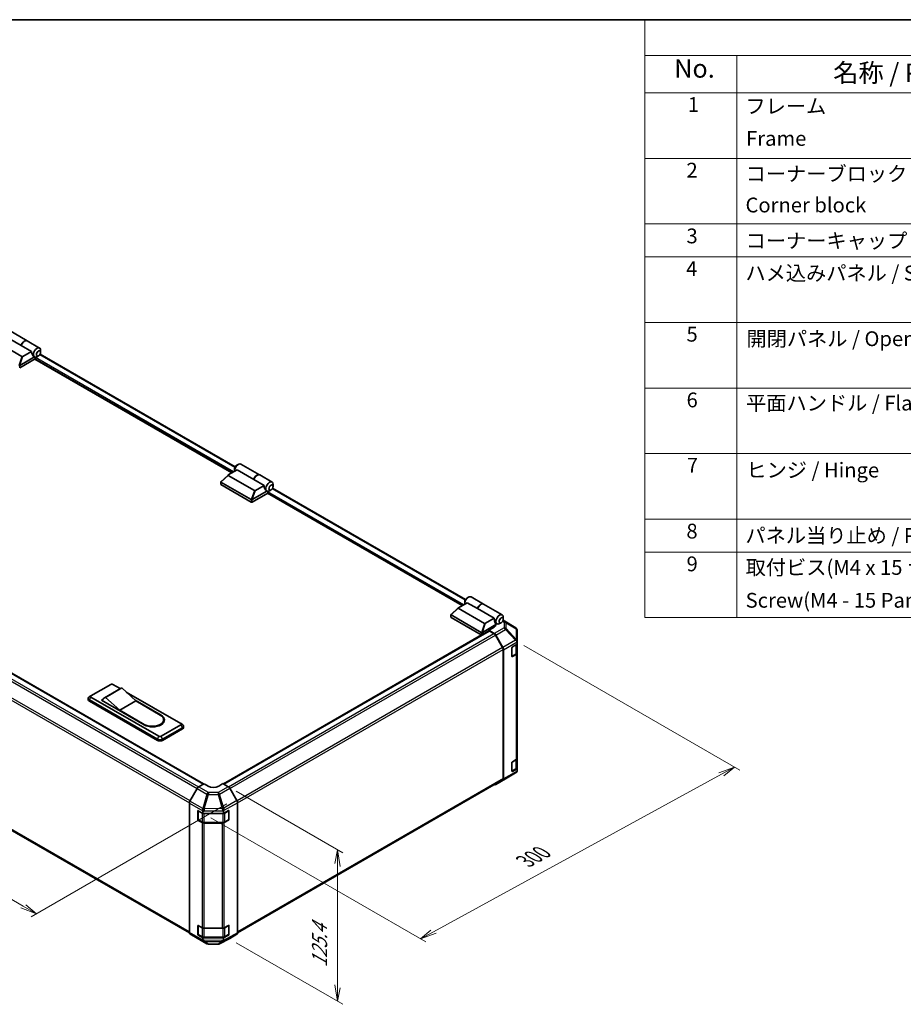
# Model space of a CAD drawing. Units: millimetres. Extents: x 0 to 9620, y -23 to 1686.
# Drawn here: x 419 to 1075, y 814 to 1546 of the extents above; entities that cross this region are included whole.
import ezdxf

# ---------------------------------------------------------------- set-up
doc = ezdxf.new("R2010")
doc.units = ezdxf.units.MM
doc.header["$LTSCALE"] = 5.5
for name, color, linetype, lineweight in [('Border (ISO)', 7, 'Continuous', 35), ('Dimension (ISO)', 7, 'Continuous', 18), ('Symbol (ISO)', 7, 'Continuous', 18), ('Visible (ISO)', 7, 'Continuous', 35), ('Visible Narrow (ISO)', 7, 'Continuous', 25)]:
    doc.layers.add(name, color=color, linetype=linetype, lineweight=lineweight)
doc.styles.add('Note Text (TK)', font='txt')
doc.styles.add('Note Text (TK2)', font='txt')

# ---------------------------------------------------------------- blocks, each defined once
blk = doc.blocks.new('図面枠 tk図枠')
at = {"layer": 'Border (ISO)'}
blk.add_line((14.5, 289), (405.5, 289), dxfattribs=at)
blk = doc.blocks.new('構成内容 _ Components')
at = {"layer": 'Symbol (ISO)'}
for p, q in [((405.5, 289), (175.09, 289)), ((175.09, 289), (175.09, 284.16)), ((405.5, 284.16), (175.09, 284.16)), ((175.09, 284.16), (175.09, 279.12)), ((187.52, 284.16), (187.52, 279.12)), ((405.5, 279.12), (175.09, 279.12)), ((175.09, 279.12), (175.09, 208.19)), ((187.52, 279.12), (187.52, 208.19)), ((405.5, 270.25), (175.09, 270.25)), ((405.5, 261.39), (175.09, 261.39)), ((405.5, 256.95), (175.09, 256.95)), ((405.5, 248.09), (175.09, 248.09)), ((405.5, 239.22), (175.09, 239.22)), ((405.5, 230.36), (175.09, 230.36)), ((405.5, 221.49), (175.09, 221.49)), ((405.5, 217.06), (175.09, 217.06)), ((405.5, 208.19), (175.09, 208.19))]:
    blk.add_line(p, q, dxfattribs=at)
at = {"layer": 'Symbol (ISO)', "color": 7, "attachment_point": 7}
for s, insert, char_height, style in [('No.', (179.06, 280.38), 2.5, 'Note Text (TK)'), ('名称 / Part name', (200.53, 279.79), 2.5, 'Note Text (TK)'), ('1', (180.9, 275.91), 2, 'Note Text (TK2)'), ('フレーム', (188.68, 275.69), 2, 'Note Text (TK2)'), ('Frame', (188.77, 271.33), 2, 'Note Text (TK2)'), ('2', (180.72, 267.04), 2, 'Note Text (TK2)'), ('コーナーブロック', (188.71, 266.55), 2, 'Note Text (TK2)'), ('Corner block', (188.69, 262.33), 2, 'Note Text (TK2)'), ('3', (180.72, 258.15), 2, 'Note Text (TK2)'), ('コーナーキャップ / Blind plug', (188.71, 257.5), 2, 'Note Text (TK2)'), ('4', (180.67, 253.74), 2, 'Note Text (TK2)'), ('ハメ込みパネル / Slide panel', (188.68, 253.13), 2, 'Note Text (TK2)'), ('5', (180.72, 244.87), 2, 'Note Text (TK2)'), ('開閉パネル / Open-closing panel', (188.82, 244.26), 2, 'Note Text (TK2)'), ('6', (180.73, 235.99), 2, 'Note Text (TK2)'), ('平面ハンドル / Flat handle', (188.77, 235.56), 2, 'Note Text (TK2)'), ('7', (180.77, 227.16), 2, 'Note Text (TK2)'), ('ヒンジ / Hinge', (188.81, 226.51), 2, 'Note Text (TK2)'), ('8', (180.71, 218.26), 2, 'Note Text (TK2)'), ('パネル当り止め / Panel protection pad', (188.68, 217.67), 2, 'Note Text (TK2)'), ('9', (180.73, 213.83), 2, 'Note Text (TK2)'), ('取付ビス(M4 x 15 ナベ)', (188.71, 213.35), 2, 'Note Text (TK2)'), ('Screw(M4 - 15 Pan head)', (188.71, 208.91), 2, 'Note Text (TK2)')]:
    blk.add_mtext(s, dxfattribs=dict(at, insert=insert, char_height=char_height, style=style))

msp = doc.modelspace()

# ---------------------------------------------------------------- linework, layer by layer
at = {"layer": 'Dimension (ISO)', "color": 100}
for p, q in [((56.4481, 1097.3798), (421.6334, 886.54)), ((793.2811, 1080.3443), (953.7209, 987.7143)), ((949.8318, 989.9597), (938.1678, 985.759)), ((940.1123, 984.6364), (949.8318, 989.9597)), ((942.0569, 983.5137), (949.8318, 989.9597)), ((726.3617, 867.5666), (940.1123, 984.6364)), ((579.6915, 972.0284), (658.965, 926.2598)), ((572.753, 962.5621), (427.467, 878.6812)), ((560.8913, 952.1661), (720.5312, 859.9979)), ((655.076, 928.5051), (653.1314, 918.401)), ((655.076, 917.2783), (655.076, 928.5051)), ((657.0205, 916.1556), (655.076, 928.5051)), ((655.076, 917.2783), (655.076, 827.1044)), ((421.6334, 886.54), (431.3561, 880.9265)), ((431.3561, 880.9265), (423.5779, 887.6626)), ((419.6888, 885.4173), (431.3561, 880.9265)), ((724.4171, 868.6893), (716.6421, 862.2433)), ((726.3617, 867.5666), (716.6421, 862.2433)), ((716.6421, 862.2433), (728.3062, 866.4439)), ((579.6915, 859.4008), (658.965, 813.6322)), ((653.1314, 828.2271), (655.076, 815.8776)), ((655.076, 827.1044), (655.076, 815.8776)), ((655.076, 815.8776), (657.0205, 825.9817))]:
    msp.add_line(p, q, dxfattribs=at)
at = {"layer": 'Visible (ISO)'}
for p, q in [((420.1357, 1303.3582), (407.6906, 1310.5434)), ((410.5197, 1314.8486), (424.3648, 1306.8551)), ((420.6012, 1295.1519), (401.0995, 1306.4112)), ((427.7583, 1298.9573), (420.1357, 1303.3582)), ((424.5204, 1306.7653), (433.6986, 1301.4662)), ((427.7583, 1298.9573), (421.2893, 1295.2224)), ((432.9403, 1295.6621), (431.7736, 1294.9885)), ((579.0839, 1213.262), (434.1154, 1296.9596)), ((434.496, 1298.3565), (434.496, 1299.7038)), ((430.4513, 1293.3269), (418.9396, 1286.6806)), ((418.9559, 1288.4863), (429.8684, 1294.7866)), ((429.8388, 1294.8034), (429.8486, 1294.7978)), ((576.6032, 1208.6766), (430.218, 1293.1922)), ((430.4513, 1293.3269), (430.4513, 1293.9415)), ((580.1034, 1214.29), (581.2701, 1214.9637)), ((583.1951, 1215.1543), (597.0403, 1207.1608)), ((573.8971, 1207.1143), (580.3661, 1210.8491)), ((578.5478, 1211.5956), (578.5478, 1210.2484)), ((592.8112, 1203.664), (580.3661, 1210.8491)), ((568.2751, 1200.1442), (568.2751, 1201.9702)), ((568.3362, 1202.0944), (573.7682, 1207.0227)), ((568.4361, 1201.716), (590.8373, 1188.7827)), ((593.2767, 1195.4576), (573.7749, 1206.717)), ((600.4338, 1199.263), (592.8112, 1203.664)), ((597.1959, 1207.071), (606.3741, 1201.772)), ((590.8373, 1186.9864), (568.4361, 1199.9197)), ((603.1268, 1193.6327), (591.6151, 1186.9864)), ((591.6314, 1188.7921), (602.5438, 1195.0924)), ((600.4338, 1199.263), (593.9648, 1195.5282)), ((602.5143, 1195.1092), (602.5241, 1195.1036)), ((747.5675, 1109.9704), (602.8935, 1193.498)), ((603.1268, 1193.6327), (603.1268, 1194.2472)), ((605.6158, 1195.9679), (604.4491, 1195.2943)), ((750.0482, 1114.5557), (606.7909, 1197.2654)), ((607.1715, 1198.6623), (607.1715, 1200.0095)), ((202.5925, 1180.9512), (555.3495, 977.2868)), ((555.5734, 977.4206), (202.7064, 1181.1484)), ((749.5121, 1112.8893), (749.5121, 1111.5421)), ((751.0677, 1115.5838), (752.2344, 1116.2574)), ((754.1594, 1116.4481), (763.3377, 1111.149)), ((739.3004, 1103.3881), (744.7325, 1108.3164)), ((744.7392, 1108.0107), (764.241, 1096.7514)), ((751.3304, 1112.1428), (744.8614, 1108.408)), ((758.953, 1107.7419), (751.3304, 1112.1428)), ((758.953, 1107.7419), (771.3981, 1100.5568)), ((763.4932, 1111.0592), (777.3384, 1103.0657)), ((739.2393, 1101.438), (739.2393, 1103.2639)), ((761.8016, 1090.0764), (739.4004, 1103.0097)), ((739.4004, 1101.2134), (761.8016, 1088.2801)), ((764.9291, 1096.8219), (771.3981, 1100.5568)), ((772.691, 1095.9144), (771.7187, 1098.7211)), ((787.342, 1093.3519), (777.996, 1099.1313)), ((778.1357, 1099.956), (778.1357, 1101.3032)), ((570.4529, 977.3623), (767.5158, 1091.1365)), ((772.691, 1095.9144), (762.5956, 1090.0858)), ((770.5131, 1093.4381), (767.4019, 1091.6418)), ((771.4334, 1089.2329), (767.4019, 1091.6418)), ((767.4019, 1091.6418), (767.4019, 1091.0708)), ((771.191, 1089.1461), (767.7908, 1091.1093)), ((770.7465, 1093.9834), (772.691, 1095.106)), ((770.7465, 1093.5816), (770.7465, 1093.9834)), ((772.2826, 1097.0935), (773.4884, 1096.3973)), ((772.691, 1095.106), (772.691, 1095.9144)), ((776.5801, 1097.2616), (775.4134, 1096.588)), ((788.2703, 1092.3362), (787.9899, 1092.7386)), ((788.4029, 1083.5912), (788.4029, 1091.9139)), ((761.9896, 1088.2091), (570.2251, 977.4938)), ((777.6023, 1078.7855), (772.291, 1087.9849)), ((772.5158, 1088.071), (777.8452, 1078.7318)), ((788.4029, 1082.5178), (788.4029, 1083.5912)), ((778.058, 981.3813), (778.058, 1077.2523)), ((778.2913, 981.149), (778.2913, 1077.2152)), ((784.5138, 1072.2931), (784.5138, 1078.5801)), ((784.9027, 1079.2538), (788.4029, 1081.2746)), ((788.0918, 1074.885), (788.0918, 1081.095)), ((788.4029, 1082.5178), (788.4029, 1081.2746)), ((788.4029, 1081.2746), (788.4029, 1074.6155)), ((192.5059, 1070.1889), (544.9911, 866.6815)), ((784.526, 1072.1886), (787.3791, 1073.8358)), ((787.7586, 1073.7174), (784.9027, 1072.0686)), ((788.4029, 996.4768), (788.4029, 1074.6155)), ((471.8312, 1042.9237), (486.6098, 1051.4561)), ((493.8851, 1048.4329), (481.8289, 1041.4722)), ((494.7768, 1048.7617), (482.7207, 1041.8011)), ((488.1654, 1051.4561), (493.6435, 1048.2934)), ((494.7768, 1048.7617), (505.2774, 1039.1066)), ((469.859, 1040.1395), (469.859, 1041.0376)), ((471.7855, 1042.8957), (470.5501, 1042.0901)), ((470.6645, 1039.915), (521.2226, 1010.7252)), ((522.3894, 1012.8358), (471.8312, 1042.0256)), ((479.6094, 1039.7802), (480.8088, 1040.4727)), ((511.4999, 1021.3682), (479.6094, 1039.7802)), ((480.3872, 1039.5557), (480.3872, 1039.3312)), ((493.2212, 1032.146), (482.7207, 1041.8011)), ((498.0583, 1045.7445), (538.7235, 1022.2664)), ((504.6211, 1039.7101), (523.945, 1028.5534)), ((521.2226, 1009.8271), (470.6645, 1039.0168)), ((505.2774, 1039.1066), (493.2212, 1032.146)), ((511.3055, 1021.705), (493.2212, 1032.146)), ((505.2774, 1039.1066), (523.3616, 1028.6657)), ((525.8585, 1025.1854), (525.8585, 1024.2872)), ((538.7235, 1021.3682), (523.945, 1012.8358)), ((525.1117, 1010.7252), (539.8902, 1019.2576)), ((539.8902, 1018.3594), (525.1117, 1009.8271)), ((538.7693, 1022.2383), (540.0046, 1021.4328)), ((540.6957, 1019.4821), (540.6957, 1020.3803)), ((784.9027, 993.9299), (787.7586, 995.5787)), ((788.0918, 989.5611), (788.0918, 995.8256)), ((788.4029, 996.4768), (788.4029, 988.7655)), ((784.5138, 986.9692), (784.5138, 993.2563)), ((784.526, 986.8647), (787.3791, 988.5119)), ((788.4029, 988.7655), (784.9027, 986.7447)), ((788.4029, 988.7655), (788.4029, 987.5223)), ((772.5062, 976.9565), (779.7732, 981.1521)), ((779.7935, 981.164), (787.3233, 985.6196)), ((788.4029, 987.5129), (788.4029, 987.5223)), ((550.7216, 974.0065), (545.3921, 964.6673)), ((551.804, 975.1684), (555.8355, 977.5772)), ((558.9468, 975.7809), (555.8355, 977.5772)), ((569.8362, 977.7183), (566.7249, 975.8593)), ((569.8362, 977.7183), (573.8579, 975.3964)), ((580.2701, 965.034), (574.9577, 974.2354)), ((580.7255, 866.7073), (777.6023, 980.3742)), ((777.8452, 980.1475), (772.5158, 976.9622)), ((544.9461, 867.0844), (544.9461, 963.1507)), ((580.7257, 866.734), (580.7257, 963.501)), ((551.1686, 951.0434), (551.1686, 957.3304)), ((551.4609, 950.9536), (551.4609, 957.5967)), ((551.5575, 957.5549), (555.0577, 955.5341)), ((555.0577, 956.7773), (555.0577, 955.5341)), ((555.0577, 955.5341), (570.2548, 955.5341)), ((570.2548, 955.5341), (573.9988, 957.6216)), ((570.2548, 955.5341), (570.2548, 956.9367)), ((574.2109, 950.9536), (574.2109, 957.5998)), ((574.3945, 957.3931), (574.3945, 951.1061)), ((554.4133, 948.721), (551.5575, 950.3698)), ((551.6259, 950.6678), (554.4817, 949.019)), ((555.969, 948.6585), (569.7028, 948.6585)), ((569.3659, 948.3489), (555.969, 948.3489)), ((573.9988, 950.4364), (570.8942, 948.7054)), ((571.1901, 949.019), (574.0459, 950.6678)), ((551.1686, 865.7195), (551.1686, 872.0065)), ((551.4609, 865.6297), (551.4609, 872.2728)), ((551.5575, 872.231), (554.4133, 870.5822)), ((570.8942, 870.5667), (573.9988, 872.2977)), ((574.2109, 865.6297), (574.2109, 872.276)), ((574.3945, 872.0692), (574.3945, 865.7822)), ((545.3921, 866.0829), (550.7216, 862.8976)), ((555.0577, 863.025), (551.5575, 865.0459)), ((551.6259, 865.3439), (554.4817, 863.6951)), ((555.969, 870.2102), (569.3659, 870.2102)), ((573.9988, 865.1125), (570.2548, 863.025)), ((571.1901, 863.6951), (574.0459, 865.3439)), ((574.9577, 862.6599), (580.2701, 865.727)), ((550.7311, 862.892), (557.9981, 858.6964)), ((570.2548, 863.025), (555.0577, 863.025)), ((555.0577, 863.025), (555.0577, 861.7818)), ((555.969, 863.3346), (569.7028, 863.3346)), ((559.0759, 858.4018), (566.3274, 858.3287)), ((567.3915, 858.5909), (574.9384, 862.6491)), ((570.2548, 861.5861), (570.2548, 863.025))]:
    msp.add_line(p, q, dxfattribs=at)
for centre, radius, start, end in [((786.1849, 1091.4808), 2.2, 34.8712921, 58.2683008), ((778.6732, 983.0574), 2.2, 300, 300.6139338), ((786.2029, 987.5129), 2.2, 300.6139338, 0), ((573.8809, 957.5998), 0.33, 0, 11.8707459), ((551.7909, 950.9536), 0.33, 180, 240), ((573.8809, 950.9536), 0.33, 300, 0), ((573.8809, 872.276), 0.33, 0, 11.8707459), ((551.7909, 865.6297), 0.33, 180, 240), ((573.8809, 865.6297), 0.33, 300, 0), ((559.0981, 860.6016), 2.2, 240, 269.4226106), ((566.3496, 860.5286), 2.2, 269.4226106, 298.2683008)]:
    msp.add_arc(centre, radius, start, end, dxfattribs=at)
for centre, major_axis, ratio, start_param, end_param in [((422.4398, 1303.5209), (1.925, 3.3342), 0.57735027, 6.2427682, 8.19646875), ((422.5954, 1303.4311), (1.925, 3.3342), 0.57735027, 0, 1.91328345), ((430.8013, 1298.6933), (0.5139, -4.2163), 0.71153116, 4.56347924, 5.79178845), ((431.7736, 1298.132), (1.925, 3.3342), 0.57735027, 5.49778714, 9.43498275), ((418.0862, 1286.9801), (1.0128, 1.5334), 0.173457, 0.33406054, 0.36135153), ((421.0719, 1295.599), (-0.5834, -0.3368), 0.64549722, 0.35673339, 1.57079633), ((431.7736, 1298.132), (-1.925, -3.3342), 0.57735027, 0.01020479, 0.48070551), ((430.8402, 1294.166), (-0.275, -0.4763), 0.57735027, 3.62229816, 5.49778714), ((431.7736, 1298.132), (1.925, 3.3342), 0.57735027, 3.62229816, 3.92699082), ((581.2701, 1211.8201), (1.925, 3.3342), 0.57735027, 0, 2.49954206), ((580.1034, 1212.4938), (-1.1, -1.9053), 0.57735027, 3.92699082, 5.49778714), ((568.8251, 1202.2998), (-0.4148, -0.5669), 0.63706671, 6.09043409, 6.35218832), ((574.5493, 1206.9887), (-0.8732, -0.1524), 0.37277577, 5.48847127, 6.70253421), ((595.1153, 1203.8266), (1.925, 3.3342), 0.57735027, 6.2427682, 8.19646875), ((595.2709, 1203.7368), (1.925, 3.3342), 0.57735027, 0, 1.91328345), ((604.4491, 1198.4378), (1.925, 3.3342), 0.57735027, 5.49778714, 9.43498275), ((568.8251, 1200.1442), (-0.55, 0), 0.57735027, 0, 0.78539816), ((593.7474, 1195.9047), (-0.5834, -0.3368), 0.64549722, 0.35673339, 1.57079633), ((603.4768, 1198.9991), (0.5139, -4.2163), 0.71153116, 4.56347924, 5.79178845), ((604.4491, 1198.4378), (-1.925, -3.3342), 0.57735027, 0.01020479, 0.48070551), ((603.5157, 1194.4718), (-0.275, -0.4763), 0.57735027, 3.62229816, 5.49778714), ((604.4491, 1198.4378), (1.925, 3.3342), 0.57735027, 3.62229816, 3.92699082), ((591.2262, 1189.3665), (-0.4148, -0.5669), 0.63706671, 0.06900301, 0.33075724), ((591.2262, 1187.2109), (0.55, 0), 0.57735027, 3.92699082, 5.49778714), ((590.7617, 1187.2858), (1.0128, 1.5334), 0.173457, 0.33406054, 0.36135153), ((752.2344, 1113.1139), (1.925, 3.3342), 0.57735027, 0, 2.49954206), ((751.0677, 1113.7875), (1.1, 1.9053), 0.57735027, 0.78539816, 2.35619449), ((745.5136, 1108.2825), (-0.8732, -0.1524), 0.37277577, 5.48847127, 6.70253421), ((761.4127, 1107.8148), (1.925, 3.3342), 0.57735027, 6.2427682, 8.19646875), ((761.5682, 1107.725), (1.925, 3.3342), 0.57735027, 0, 1.91328345), ((739.7893, 1101.438), (-0.55, 0), 0.57735027, 0, 0.78539816), ((739.7893, 1103.5935), (-0.4148, -0.5669), 0.63706671, 6.09043409, 6.35218832), ((774.4411, 1100.2928), (-0.5139, 4.2163), 0.71153116, 1.42188658, 1.86479763), ((775.4134, 1099.7315), (-1.925, -3.3342), 0.57735027, 2.35619449, 7.06858347), ((764.7117, 1097.1985), (-0.5834, -0.3368), 0.64549722, 0.35673339, 1.57079633), ((767.7908, 1090.6602), (-0.275, 0.4763), 0.57735027, 5.49778714, 6.28318531), ((766.624, 1095.7618), (5.4998, -0.0846), 0.58733688, 5.50682378, 5.93397597), ((786.2029, 1091.455), (2.1666, 0.6804), 0.56131116, 6.10869034, 6.88791799), ((762.1905, 1090.6602), (-0.4148, -0.5669), 0.63706671, 0.06900301, 0.33075724), ((762.1905, 1088.5047), (0.55, 0), 0.57735027, 3.92699082, 5.32898334), ((761.726, 1088.5796), (1.0128, 1.5334), 0.173457, 0.33406054, 0.36135153), ((771.191, 1087.3498), (-1.1, 1.9053), 0.57735027, 4.71238898, 5.49778714), ((771.4062, 1087.4526), (1.1, -1.9053), 0.57735027, 1.56206968, 2.3387412), ((786.2029, 1083.5793), (2.1261, -1.2275), 0.46066613, 0.5254503, 1.30212182), ((776.5023, 1078.1504), (-1.1, 1.9053), 0.57735027, 3.92699082, 4.71238898), ((776.7357, 1078.1134), (1.1, -1.9053), 0.57735027, 0.78539816, 1.56206968), ((784.9027, 1078.8047), (-0.275, -0.4763), 0.57735027, 3.92699082, 5.49778714), ((786.2029, 1079.9551), (1.9039, 3.3267), 0.33138976, 5.75831405, 6.02381649), ((784.9027, 1072.5177), (-0.275, -0.4763), 0.57735027, 5.49778714, 7.06858347), ((786.2029, 1074.6155), (2.2, 0), 0.57735027, 5.49778714, 6.28318531), ((487.3876, 1051.0071), (1.1, 0), 0.57735027, 0.78539816, 2.35619449), ((498.0101, 1041.2882), (-4.125, 7.1447), 0.57735027, 6.08524545, 6.28318531), ((472.609, 1041.0376), (-2.75, 0), 0.57735027, 5.55848298, 7.06858347), ((472.609, 1040.1395), (-2.75, 0), 0.57735027, 0, 0.78539816), ((472.609, 1042.4747), (-1.1, 0), 0.57735027, 5.49778714, 7.06858347), ((485.9539, 1034.3275), (-4.125, 7.1447), 0.57735027, 6.08524545, 6.76491927), ((517.3335, 1025.1854), (8.525, 0), 0.57735027, 3.92699082, 7.06858347), ((517.7224, 1024.9608), (8.8, 0), 0.57735027, 3.92699082, 7.06858347), ((517.7224, 1024.0627), (8.8, 0), 0.57735027, 0.08850384, 0.4492308), ((517.3335, 1024.2872), (8.525, 0), 0.57735027, 5.80572416, 6.28318531), ((537.9457, 1021.8173), (1.1, 0), 0.57735027, 5.49778714, 7.06858347), ((537.9457, 1020.3803), (2.75, 0), 0.57735027, 5.49778714, 7.00788764), ((537.9457, 1019.4821), (2.75, 0), 0.57735027, 5.49778714, 6.28318531), ((523.1672, 1011.8479), (2.75, 0), 0.57735027, 3.92699082, 5.49778714), ((523.1672, 1013.2849), (-1.1, 0), 0.57735027, 0.78539816, 2.35619449), ((523.1672, 1010.9497), (-2.75, 0), 0.57735027, 0.78539816, 2.35619449), ((786.2029, 996.4768), (2.2, 0), 0.57735027, 5.49778714, 6.28318531), ((784.9027, 993.4808), (-0.275, -0.4763), 0.57735027, 3.92699082, 5.49778714), ((776.5023, 982.2795), (1.1, -1.9053), 0.57735027, 0, 0.78539816), ((776.7357, 982.0471), (1.1, -1.9053), 0.57735027, 0.00872665, 0.78539816), ((784.9027, 987.1938), (-0.275, -0.4763), 0.57735027, 5.49778714, 7.06858347), ((786.2029, 987.513), (1.1035, 1.9114), 0.99573774, 4.19566532, 4.97233684), ((786.2029, 987.5447), (1.1024, -1.9263), 0.98834761, 0.78042263, 1.04592507), ((551.8311, 973.388), (-1.1, -1.9053), 0.57735027, 3.94444411, 4.72111563), ((562.8359, 978.1047), (5.4998, 0.0846), 0.58733688, 3.91795418, 5.4887505), ((573.8574, 973.6001), (-1.1, 1.9053), 0.57752615, 4.71238898, 5.49763485), ((771.4062, 978.8618), (1.1, -1.9053), 0.57735027, 5.66139261, 6.29191195), ((546.5017, 964.0488), (-1.1, -1.9053), 0.57735027, 4.72111563, 5.49778714), ((555.969, 958.5829), (0.0093, -2.4571), 0.4658141, 4.45619223, 5.23286375), ((569.3659, 958.7238), (1.1236, -2.1878), 0.06023773, 0.92518692, 1.70441457), ((579.1698, 964.3988), (-1.1, 1.9053), 0.57752615, 3.92714311, 4.71238898), ((551.5575, 957.1059), (-0.275, 0.4763), 0.57735027, 5.49778714, 7.06858347), ((552.8577, 956.755), (-1.1024, -1.9263), 0.98834761, 2.09566758, 2.36117003), ((567.0877, 955.6119), (2.9744, 2.0016), 0.54337743, 5.93263197, 6.19394452), ((573.9988, 957.1725), (0.2823, 0.4721), 0.58733688, 5.50682378, 7.07762011), ((551.5575, 950.8188), (0.275, -0.4763), 0.57735027, 3.92699082, 5.49778714), ((555.969, 949.6191), (-2.2, 0), 0.57735027, 0.78539816, 1.57079633), ((569.3659, 949.6191), (-2.2, 0), 0.57735027, 1.57079633, 2.3387412), ((573.9988, 950.8855), (0.2823, 0.4721), 0.58733688, 3.93602746, 5.50682378), ((551.5575, 871.782), (-0.275, 0.4763), 0.57735027, 5.49778714, 7.06858347), ((573.9988, 871.8486), (0.2823, 0.4721), 0.58733688, 5.50682378, 7.07762011), ((546.5017, 867.9825), (-1.1, -1.9053), 0.57735027, 5.49778714, 6.27445866), ((551.5575, 865.495), (0.275, -0.4763), 0.57735027, 3.92699082, 5.49778714), ((555.969, 871.4804), (2.2, 0), 0.57735027, 3.92699082, 4.71238898), ((569.3659, 871.4804), (2.2, 0), 0.57735027, 4.71238898, 5.48033385), ((573.9988, 865.5616), (0.2823, 0.4721), 0.58733688, 3.93602746, 5.50682378), ((579.1698, 867.6329), (1.1003, -1.9058), 0.57717444, 0, 0.78524587), ((551.8311, 864.7972), (-1.1, -1.9053), 0.57735027, 6.27445866, 6.28318531), ((555.969, 862.5166), (1.1072, 1.9011), 0.15256729, 2.35677354, 3.13344505), ((552.8577, 864.3445), (1.9039, -3.3267), 0.33138976, 0.25936881, 0.52487126), ((572.5329, 864.1257), (-1.9928, -3.2753), 0.33705662, 5.77730132, 6.01916171), ((569.3659, 862.361), (1.0564, -1.9298), 0.1588906, 0.04408966, 0.8015041), ((573.8574, 864.5657), (1.1003, -1.9058), 0.57717444, 6.26573733, 6.28318531)]:
    msp.add_ellipse(centre, major_axis=major_axis, ratio=ratio, start_param=start_param, end_param=end_param, dxfattribs=at)
for centre in [(432.9403, 1297.4584), (605.6158, 1197.7642), (776.5801, 1099.0579)]:
    msp.add_ellipse(centre, major_axis=(1.1, 1.9053), ratio=0.57735027, dxfattribs=at)
for points, knots in [([(418.9396, 1288.4765), (418.9062, 1288.4557), (418.8664, 1288.4412), (418.7623, 1288.4185), (418.695, 1288.413), (418.5616, 1288.4122), (418.5015, 1288.4152), (418.3834, 1288.4249), (418.327, 1288.4316), (418.2757, 1288.4387)], [0, 0, 0, 0, 0.0129194231, 0.0129194231, 0.0292235169, 0.0292235169, 0.0422861714, 0.0422861714, 0.0554565223, 0.0554565223, 0.0554565223, 0.0554565223]), ([(568.3488, 1201.794), (568.317, 1201.8365), (568.2947, 1201.8772), (568.272, 1201.9544), (568.2723, 1201.9896), (568.2938, 1202.0481), (568.3115, 1202.072), (568.3362, 1202.0944)], [0, 0, 0, 0, 0.017679627, 0.017679627, 0.0355589348, 0.0355589348, 0.0504583368, 0.0504583368, 0.0504583368, 0.0504583368]), ([(591.6151, 1188.7823), (591.5816, 1188.7615), (591.5419, 1188.747), (591.4377, 1188.7242), (591.3705, 1188.7187), (591.2371, 1188.718), (591.1769, 1188.7209), (591.0588, 1188.7307), (591.0025, 1188.7374), (590.9512, 1188.7445)], [0, 0, 0, 0, 0.0129194231, 0.0129194231, 0.0292235169, 0.0292235169, 0.0422861714, 0.0422861714, 0.0554565223, 0.0554565223, 0.0554565223, 0.0554565223]), ([(739.313, 1103.0877), (739.2813, 1103.1302), (739.259, 1103.1709), (739.2363, 1103.2482), (739.2366, 1103.2834), (739.2581, 1103.3418), (739.2757, 1103.3657), (739.3004, 1103.3881)], [0, 0, 0, 0, 0.017679627, 0.017679627, 0.0355589348, 0.0355589348, 0.0504583368, 0.0504583368, 0.0504583368, 0.0504583368]), ([(762.5794, 1090.076), (762.5459, 1090.0552), (762.5062, 1090.0407), (762.402, 1090.018), (762.3348, 1090.0125), (762.2014, 1090.0117), (762.1412, 1090.0147), (762.0231, 1090.0244), (761.9668, 1090.0311), (761.9155, 1090.0382)], [0, 0, 0, 0, 0.0129194231, 0.0129194231, 0.0292235169, 0.0292235169, 0.0422861714, 0.0422861714, 0.0554565223, 0.0554565223, 0.0554565223, 0.0554565223]), ([(787.3791, 1073.8358), (787.4613, 1073.8832), (787.5386, 1073.9353), (787.6814, 1074.0488), (787.7469, 1074.1102), (787.8639, 1074.2427), (787.9153, 1074.3138), (788.0004, 1074.4652), (788.0342, 1074.5454), (788.0799, 1074.7121), (788.0918, 1074.7985), (788.0918, 1074.885)], [4.71238898, 4.71238898, 4.71238898, 4.71238898, 4.869468613, 4.869468613, 5.026548246, 5.026548246, 5.183627878, 5.183627878, 5.340707511, 5.340707511, 5.497787144, 5.497787144, 5.497787144, 5.497787144]), ([(787.3791, 988.5119), (787.4613, 988.5593), (787.5386, 988.6114), (787.6814, 988.7249), (787.7469, 988.7863), (787.8639, 988.9188), (787.9153, 988.99), (788.0004, 989.1413), (788.0342, 989.2215), (788.0799, 989.3882), (788.0918, 989.4746), (788.0918, 989.5611)], [4.71238898, 4.71238898, 4.71238898, 4.71238898, 4.869468613, 4.869468613, 5.026548246, 5.026548246, 5.183627878, 5.183627878, 5.340707511, 5.340707511, 5.497787144, 5.497787144, 5.497787144, 5.497787144]), ([(554.4817, 949.019), (554.5639, 948.9715), (554.651, 948.9287), (554.8333, 948.8522), (554.9285, 948.8186), (555.1252, 948.7607), (555.2267, 948.7365), (555.4338, 948.6976), (555.5396, 948.683), (555.7532, 948.6634), (555.8611, 948.6585), (555.969, 948.6585)], [4.71238898, 4.71238898, 4.71238898, 4.71238898, 4.869468613, 4.869468613, 5.026548246, 5.026548246, 5.183627878, 5.183627878, 5.340707511, 5.340707511, 5.497787144, 5.497787144, 5.497787144, 5.497787144]), ([(569.7028, 948.6585), (569.8107, 948.6585), (569.9185, 948.6634), (570.1322, 948.683), (570.2379, 948.6976), (570.4451, 948.7365), (570.5465, 948.7607), (570.7432, 948.8186), (570.8384, 948.8522), (571.0207, 948.9287), (571.1079, 948.9715), (571.1901, 949.019)], [5.497787144, 5.497787144, 5.497787144, 5.497787144, 5.654866776, 5.654866776, 5.811946409, 5.811946409, 5.969026042, 5.969026042, 6.126105675, 6.126105675, 6.283185307, 6.283185307, 6.283185307, 6.283185307]), ([(554.4817, 863.6951), (554.5639, 863.6476), (554.651, 863.6048), (554.8333, 863.5283), (554.9285, 863.4947), (555.1252, 863.4368), (555.2267, 863.4126), (555.4338, 863.3737), (555.5396, 863.3591), (555.7532, 863.3395), (555.8611, 863.3346), (555.969, 863.3346)], [4.71238898, 4.71238898, 4.71238898, 4.71238898, 4.869468613, 4.869468613, 5.026548246, 5.026548246, 5.183627878, 5.183627878, 5.340707511, 5.340707511, 5.497787144, 5.497787144, 5.497787144, 5.497787144]), ([(569.7028, 863.3346), (569.8107, 863.3346), (569.9185, 863.3395), (570.1322, 863.3591), (570.2379, 863.3737), (570.4451, 863.4126), (570.5465, 863.4368), (570.7432, 863.4947), (570.8384, 863.5283), (571.0207, 863.6048), (571.1079, 863.6476), (571.1901, 863.6951)], [5.497787144, 5.497787144, 5.497787144, 5.497787144, 5.654866776, 5.654866776, 5.811946409, 5.811946409, 5.969026042, 5.969026042, 6.126105675, 6.126105675, 6.283185307, 6.283185307, 6.283185307, 6.283185307]), ([(570.4348, 860.4405), (570.4337, 860.4394), (570.4331, 860.4386), (570.4338, 860.4385), (570.4346, 860.4388), (570.4366, 860.4397)], [-0.00632850269, -0.00632850269, -0.00632850269, -0.00632850269, -0.00368495029, -0.00368495029, -0.00186790301, -0.00186790301, -0.00186790301, -0.00186790301])]:
    msp.add_open_spline(points, degree=3, knots=knots, dxfattribs=at)
at = {"layer": 'Visible Narrow (ISO)'}
for p, q in [((578.7865, 1212.6896), (433.7685, 1296.4159)), ((420.6012, 1295.1519), (418.2757, 1288.4387)), ((418.9396, 1286.6806), (418.9396, 1288.4765)), ((418.9559, 1288.4863), (421.2893, 1295.2224)), ((576.9921, 1208.9012), (430.4513, 1293.5065)), ((577.77, 1209.3502), (430.5714, 1294.3353)), ((568.3488, 1201.794), (573.7749, 1206.717)), ((568.4361, 1199.9197), (568.4361, 1201.716)), ((593.2767, 1195.4576), (590.9512, 1188.7445)), ((591.6314, 1188.7921), (593.9648, 1195.5282)), ((747.9564, 1110.1949), (603.1268, 1193.8123)), ((748.7342, 1110.644), (603.2469, 1194.6411)), ((749.7508, 1113.9834), (606.4439, 1196.7216)), ((590.8373, 1188.7827), (590.8373, 1186.9864)), ((591.6151, 1186.9864), (591.6151, 1188.7823)), ((198.9172, 1178.9608), (551.8492, 975.1954)), ((202.3175, 1180.9239), (555.1911, 977.1922)), ((197.8172, 1177.7995), (550.7405, 974.0392)), ((192.0503, 1167.0669), (544.9526, 963.3187)), ((545.4754, 964.8131), (192.5059, 1168.6002)), ((739.313, 1103.0877), (744.7392, 1108.0107)), ((739.4004, 1101.2134), (739.4004, 1103.0097)), ((777.6351, 1098.347), (778.7003, 1097.6883)), ((779.8112, 1097.7904), (777.9329, 1098.952)), ((777.9959, 1099.131), (787.323, 1093.3633)), ((570.614, 977.2693), (767.7908, 1091.1093)), ((764.241, 1096.7514), (761.9155, 1090.0382)), ((762.5956, 1090.0858), (764.9291, 1096.8219)), ((778.7003, 1093.4285), (771.4334, 1089.2329)), ((772.5158, 1088.071), (779.7827, 1092.2666)), ((778.7003, 1097.6883), (778.7003, 1093.4285)), ((779.7827, 1092.2666), (787.3125, 1084.2097)), ((787.323, 1093.3633), (779.8112, 1097.7904)), ((780.2384, 1092.8994), (780.2384, 1097.1591)), ((780.2384, 1097.1591), (787.7501, 1092.732)), ((787.7681, 1084.8424), (780.2384, 1092.8994)), ((787.7501, 1092.732), (787.7681, 1092.7062)), ((787.7681, 1092.7062), (787.7681, 1084.8424)), ((574.0071, 975.3019), (771.191, 1089.1461)), ((575.0361, 974.0997), (772.291, 1087.9849)), ((761.8016, 1090.0764), (761.8016, 1088.2801)), ((762.5794, 1088.2865), (762.5794, 1090.076)), ((787.3125, 1084.1978), (777.8452, 1078.7318)), ((787.3125, 1084.2097), (787.3125, 1084.1978)), ((777.6023, 1078.7855), (580.3446, 964.8988)), ((580.7257, 963.3225), (778.058, 1077.2523)), ((778.2913, 1077.2152), (788.3258, 1083.0087)), ((784.5916, 1072.338), (784.5916, 1078.8945)), ((784.6694, 1079.0292), (787.4474, 1080.6331)), ((787.4474, 1080.6331), (787.4474, 1073.9868)), ((544.9461, 867.4515), (192.0503, 1071.196)), ((787.4474, 1073.9868), (784.5916, 1072.338)), ((784.9027, 1072.0686), (784.6105, 1072.2373)), ((787.7586, 1073.7174), (787.7586, 995.5787)), ((470.6645, 1039.915), (471.8312, 1042.0256)), ((470.6645, 1039.0168), (470.6645, 1039.915)), ((523.945, 1028.5534), (523.945, 1028.2926)), ((511.3055, 1021.705), (511.3055, 1021.4805)), ((538.7235, 1021.3682), (539.8902, 1019.2576)), ((539.8902, 1018.3594), (539.8902, 1019.2576)), ((521.2226, 1010.7252), (522.3894, 1012.8358)), ((521.2226, 1009.8271), (521.2226, 1010.7252)), ((525.1117, 1010.7252), (523.945, 1012.8358)), ((525.1117, 1009.8271), (525.1117, 1010.7252)), ((784.5916, 987.0141), (784.5916, 993.5706)), ((787.4474, 988.6629), (784.5916, 987.0141)), ((784.6694, 993.7053), (787.4474, 995.3092)), ((787.4474, 995.3092), (787.4474, 988.6629)), ((778.058, 981.3813), (580.7257, 867.4515)), ((779.7827, 981.1577), (772.5158, 976.9622)), ((777.8452, 980.1475), (787.3125, 985.6134)), ((788.3258, 986.9424), (778.2913, 981.149)), ((787.3125, 985.6133), (779.7827, 981.1577)), ((784.9027, 986.7447), (784.6105, 986.9134)), ((787.3125, 985.6134), (787.3125, 985.6133)), ((550.7216, 974.0065), (557.9885, 969.8109)), ((559.0709, 970.9728), (551.804, 975.1684)), ((573.8579, 975.3964), (566.3225, 971.0459)), ((567.4109, 969.8783), (574.9577, 974.2354)), ((557.9885, 969.8109), (554.8696, 959.2073)), ((555.9601, 958.9474), (559.079, 969.551)), ((566.3225, 971.0459), (559.0709, 970.9728)), ((559.079, 969.551), (566.3305, 969.6241)), ((566.3305, 969.6241), (569.3655, 959.1078)), ((570.4458, 959.362), (567.4109, 969.8783)), ((544.9461, 963.1507), (554.9806, 957.3572)), ((554.8594, 959.2013), (545.3921, 964.6673)), ((554.8696, 959.2073), (554.8594, 959.2013)), ((569.3468, 959.0823), (555.9601, 958.9474)), ((569.3655, 959.1078), (569.3468, 959.0823)), ((580.2701, 965.034), (570.4458, 959.362)), ((570.9128, 957.8356), (580.7257, 963.501)), ((551.1686, 957.3304), (551.4609, 957.4991)), ((551.5575, 950.8188), (551.5575, 957.4651)), ((551.5575, 957.4651), (554.4133, 955.8163)), ((554.4133, 955.8163), (554.4133, 949.17)), ((555.0577, 956.7773), (555.9792, 957.3187)), ((555.969, 955.5341), (555.969, 955.4443)), ((555.969, 955.4443), (569.7028, 955.4443)), ((555.969, 948.798), (555.969, 955.4443)), ((555.9792, 957.3187), (570.1473, 957.4615)), ((569.7028, 955.5341), (569.7028, 955.4443)), ((569.7028, 955.4443), (569.7028, 948.798)), ((570.2548, 956.9367), (570.9128, 957.8356)), ((571.2584, 955.8163), (574.1142, 957.4651)), ((571.2584, 949.17), (571.2584, 955.8163)), ((574.1142, 957.4651), (574.1142, 950.8188)), ((574.2109, 957.4991), (574.3945, 957.3931)), ((551.4609, 951.2121), (551.1686, 951.0434)), ((554.4133, 949.17), (551.5575, 950.8188)), ((551.5575, 950.3698), (551.8498, 950.5385)), ((554.4133, 948.721), (554.4133, 870.5822)), ((555.969, 948.798), (555.969, 948.6585)), ((569.7028, 948.798), (555.969, 948.798)), ((555.969, 870.2102), (555.969, 948.3489)), ((569.3659, 948.3489), (569.3659, 870.2102)), ((569.7028, 948.798), (569.7028, 948.6585)), ((570.8942, 870.5667), (570.8942, 948.7054)), ((574.1142, 950.8188), (571.2584, 949.17)), ((573.822, 950.5385), (573.9988, 950.4364)), ((574.3945, 951.1061), (574.2109, 951.2121)), ((551.1686, 872.0065), (551.4609, 872.1752)), ((551.5575, 865.495), (551.5575, 872.1412)), ((551.5575, 872.1412), (554.4133, 870.4924)), ((571.2584, 870.4924), (574.1142, 872.1412)), ((574.1142, 872.1412), (574.1142, 865.495)), ((574.2109, 872.1752), (574.3945, 872.0692)), ((554.9806, 861.2909), (544.9461, 867.0844)), ((545.3921, 866.0829), (554.8594, 860.617)), ((551.4609, 865.8882), (551.1686, 865.7195)), ((554.4133, 863.8461), (551.5575, 865.495)), ((551.5575, 865.0459), (551.8498, 865.2146)), ((554.4133, 870.4924), (554.4133, 863.8461)), ((555.969, 870.2102), (555.969, 870.1204)), ((555.969, 870.1204), (569.7028, 870.1204)), ((555.969, 863.4741), (555.969, 870.1204)), ((569.7028, 870.2252), (569.7028, 870.1204)), ((569.7028, 870.1204), (569.7028, 863.4741)), ((580.7257, 866.734), (570.3211, 861.1392)), ((570.4458, 860.4442), (580.2701, 865.727)), ((571.2584, 863.8461), (571.2584, 870.4924)), ((574.1142, 865.495), (571.2584, 863.8461)), ((573.822, 865.2146), (573.9988, 865.1125)), ((574.3945, 865.7822), (574.2109, 865.8882)), ((557.9885, 858.702), (550.7216, 862.8976)), ((554.8594, 860.617), (554.8696, 860.611)), ((554.8696, 860.611), (557.9885, 858.702)), ((555.9792, 861.2404), (555.0577, 861.7818)), ((555.9601, 860.3447), (569.3727, 860.2096)), ((559.079, 858.4358), (555.9601, 860.3447)), ((555.969, 863.4741), (555.969, 863.3346)), ((569.7028, 863.4741), (555.969, 863.4741)), ((569.3918, 861.1053), (555.9792, 861.2404)), ((566.3305, 858.3627), (559.079, 858.4358)), ((569.3727, 860.2096), (566.3305, 858.3627)), ((574.9577, 862.6599), (567.4109, 858.6017)), ((567.4109, 858.6017), (570.4458, 860.4442)), ((570.2548, 861.5861), (569.3918, 861.1053)), ((569.7028, 863.4741), (569.7028, 863.3346))]:
    msp.add_line(p, q, dxfattribs=at)
for centre, major_axis, ratio, start_param, end_param in [((778.6732, 1095.9079), (1.1571, 1.8711), 0.57717444, 0.01744798, 0.80269385), ((778.6732, 1095.9079), (-2.2, 0), 0.80930894, 3.9208203, 4.70004795), ((778.6732, 1091.6482), (2.2, 0), 0.80930894, 0.77922765, 1.5584553), ((778.6732, 1091.6482), (-1.1, 1.9053), 0.57735027, 4.70366233, 5.48033385), ((778.6732, 1091.6482), (1.6073, 1.5022), 0.16781559, 5.30727774, 5.85116112), ((778.6732, 1095.9079), (1.117, 1.8953), 0.61763335, 5.73065372, 6.26506827), ((786.1849, 1091.4808), (1.1571, 1.8711), 0.57717444, 0, 0.01744798), ((786.1849, 1091.4808), (1.117, 1.8953), 0.61763335, 5.73065372, 6.26506827), ((786.1849, 1091.4808), (1.805, 1.2578), 0.14347132, 0, 0.43023772), ((786.2029, 1083.5912), (-1.6073, -1.5022), 0.16781559, 2.16568509, 2.70956847), ((786.2029, 1083.5912), (2.2, 0), 0.3255424, 0, 1.04217396), ((786.2029, 1083.5912), (2.2, 0), 0.80930894, 0, 0.77922765), ((787.2141, 1080.7678), (-0.165, 0.2858), 0.57735027, 3.92699082, 4.2215063), ((785.8918, 1081.5313), (2.2, 0), 0.57735027, 5.49778714, 5.81534757), ((784.3583, 1072.4728), (-0.33, 0), 0.57735027, 2.06167901, 2.35619449), ((784.3583, 1072.4728), (0.165, -0.2858), 0.57735027, 0.01683116, 0.78539816), ((787.2141, 1074.1216), (0.165, -0.2858), 0.57735027, 0, 0.78539816), ((785.8918, 1074.885), (2.2, 0), 0.57735027, 5.49778714, 6.28318531), ((787.2141, 995.4439), (-0.165, 0.2858), 0.57735027, 3.92699082, 4.2215063), ((785.8918, 996.2074), (2.2, 0), 0.57735027, 5.49778714, 5.82300599), ((787.2141, 988.7977), (0.165, -0.2858), 0.57735027, 0, 0.78539816), ((785.8918, 989.5611), (2.2, 0), 0.57735027, 5.49778714, 6.28318531), ((778.6732, 983.0574), (1.1, -1.9053), 0.57735027, 0, 0.00872665), ((778.6732, 983.0574), (1.1204, -1.8934), 0.62311586, 6.2740752, 6.28318531), ((784.3583, 987.1489), (-0.33, 0), 0.57735027, 2.06167901, 2.35619449), ((784.3583, 987.1489), (0.165, -0.2858), 0.57735027, 0.01683116, 0.78539816), ((786.2029, 987.5129), (2.2, 0), 0.99996596, 5.24101135, 6.28318531), ((786.2029, 987.5129), (1.1204, -1.8934), 0.62311586, 6.2740752, 6.28318531), ((559.0981, 969.1924), (1.1, 1.9053), 0.57735027, 0.80285146, 1.57952297), ((559.0981, 969.1924), (2.1106, -0.6208), 0.15413031, 1.62513216, 2.16901554), ((559.0981, 969.1924), (0.0222, -2.1999), 0.00712546, 3.76937748, 4.54860513), ((566.3496, 969.2655), (1.1, -1.9053), 0.55702521, 1.57079633, 2.3560422), ((566.3496, 969.2655), (-0.0222, 2.1999), 0.00712546, 0.62778483, 1.40701248), ((566.3496, 969.2655), (2.1137, 0.61), 0.15909607, 0.99951712, 1.53393167), ((555.9792, 958.5889), (1.1144, -1.8969), 0.33721178, 4.19126883, 5.23344279), ((555.9792, 958.5889), (-2.1106, 0.6208), 0.15413031, 4.76672481, 5.31060819), ((555.9792, 958.5889), (-0.0222, 2.1999), 0.00712546, 1.40701248, 2.18624013), ((569.3845, 958.7493), (-2.1137, -0.61), 0.15909607, 4.14110978, 4.67552432), ((569.3845, 958.7493), (1.7751, -1.2996), 0.12705667, 0.63370877, 1.67424898), ((569.3845, 958.7493), (-1.1, 1.9053), 0.55702521, 3.92714311, 4.71238898), ((551.7909, 957.5998), (-0.33, 0), 0.57735027, 0.01683116, 0.78539816), ((551.7909, 957.5998), (0.165, 0.2858), 0.57735027, 2.06167901, 2.35619449), ((554.6467, 955.951), (0.165, 0.2858), 0.57735027, 2.06167901, 2.35619449), ((555.969, 956.7145), (2.2, 0), 0.57735027, 3.92699082, 4.24455125), ((555.969, 956.7145), (2.2, 0), 0.57735027, 4.3340767, 4.71238898), ((569.7028, 956.7145), (2.2, 0), 0.57735027, 4.71238898, 5.49778714), ((571.0251, 955.951), (-0.165, 0.2858), 0.57735027, 3.92699082, 4.73692474), ((573.8809, 957.5998), (0.165, -0.2858), 0.57735027, 0.78539816, 1.42695697), ((573.8809, 957.5998), (0.33, 0), 0.57735027, 5.49778714, 6.28318531), ((551.7909, 950.9536), (-0.33, 0), 0.57735027, 0, 0.78539816), ((551.7909, 950.9536), (-0.165, -0.2858), 0.57735027, 5.49778714, 6.28318531), ((554.6467, 949.3048), (-0.165, -0.2858), 0.57735027, 5.49778714, 6.28318531), ((555.969, 950.0682), (-2.2, 0), 0.57735027, 0.78539816, 1.57079633), ((569.7028, 950.0682), (-2.2, 0), 0.57735027, 1.57079633, 2.35619449), ((571.0251, 949.3048), (0.165, -0.2858), 0.57735027, 0, 0.78539816), ((573.8809, 950.9536), (0.165, -0.2858), 0.57735027, 0, 0.78539816), ((573.8809, 950.9536), (0.33, 0), 0.57735027, 5.49778714, 6.28318531), ((551.7909, 872.276), (-0.33, 0), 0.57735027, 0.01683116, 0.78539816), ((551.7909, 872.276), (0.165, 0.2858), 0.57735027, 2.06167901, 2.35619449), ((573.8809, 872.276), (0.165, -0.2858), 0.57735027, 0.78539816, 1.42695697), ((573.8809, 872.276), (0.33, 0), 0.57735027, 5.49778714, 6.28318531), ((551.7909, 865.6297), (-0.33, 0), 0.57735027, 0, 0.78539816), ((551.7909, 865.6297), (-0.165, -0.2858), 0.57735027, 5.49778714, 6.28318531), ((554.6467, 870.6272), (0.165, 0.2858), 0.57735027, 2.06156807, 2.35619449), ((555.969, 871.3906), (2.2, 0), 0.57735027, 3.92699082, 4.71238898), ((554.6467, 863.9809), (-0.165, -0.2858), 0.57735027, 5.49778714, 6.28318531), ((555.969, 864.7443), (-2.2, 0), 0.57735027, 0.78539816, 1.57079633), ((569.7028, 871.3906), (2.2, 0), 0.57735027, 4.71238898, 5.49778714), ((569.7028, 864.7443), (-2.2, 0), 0.57735027, 1.57079633, 2.35619449), ((571.0251, 870.6272), (-0.165, 0.2858), 0.57735027, 3.92699082, 4.73692474), ((571.0251, 863.9809), (0.165, -0.2858), 0.57735027, 0, 0.78539816), ((573.8809, 865.6297), (0.165, -0.2858), 0.57735027, 0, 0.78539816), ((573.8809, 865.6297), (0.33, 0), 0.57735027, 5.49778714, 6.28318531), ((555.9792, 862.5106), (-1.1144, -1.8969), 0.33721178, 0.00756855, 1.04974251), ((555.9792, 862.5106), (-1.1485, -1.8764), 0.94506176, 0.0217985, 0.56568188), ((555.9792, 862.5106), (-0.0222, -2.1999), 0.00712546, 0.17612487, 0.95535252), ((559.0981, 860.6016), (-1.1, -1.9053), 0.57735027, 6.27445866, 6.28318531), ((559.0981, 860.6016), (-1.1485, -1.8764), 0.94506176, 0.0217985, 0.56568188), ((559.0981, 860.6016), (-0.0222, -2.1999), 0.00712546, 0, 0.17612487), ((566.3496, 860.5286), (-0.0222, -2.1999), 0.00712546, 0, 0.17612487), ((566.3496, 860.5286), (1.1417, -1.8806), 0.94733543, 5.70426592, 6.23868046), ((566.3496, 860.5286), (1.0419, -1.9376), 0.57717444, 0, 0.01744798), ((569.3918, 862.3754), (-0.0222, -2.1999), 0.00712546, 0.17612487, 0.95535252), ((569.3918, 862.3754), (1.1417, -1.8806), 0.94733543, 5.70426592, 6.22968111), ((569.3918, 862.3754), (1.0708, -1.9218), 0.32543908, 5.24101056, 6.24028539), ((569.3845, 862.371), (1.0924, -1.9102), 0.51789647, 6.24320954, 6.2522089)]:
    msp.add_ellipse(centre, major_axis=major_axis, ratio=ratio, start_param=start_param, end_param=end_param, dxfattribs=at)

# ---------------------------------------------------------------- block references
at = {"xscale": 5.5, "yscale": 5.5, "zscale": 5.5}
msp.add_blockref('図面枠 tk図枠', (-79.75, -44), dxfattribs=at)
at = {"layer": 'Symbol (ISO)', "xscale": 5.5, "yscale": 5.5, "zscale": 5.5}
msp.add_blockref('構成内容 _ Components', (-79.75, -44), dxfattribs=at)

# ---------------------------------------------------------------- texts
at = {"layer": 'Dimension (ISO)', "color": 7, "char_height": 13.75, "attachment_point": 7, "style": 'Note Text (TK)'}
for s, insert, rotation in [('{\\Q-31.291;\\W0.806;\\H0.816x;300}', (797.2876, 915.163), 28.7092202), ('{\\Q30.000;\\W0.816;\\H0.816x;125.4}', (647.2978, 840.9632), 90)]:
    msp.add_mtext(s, dxfattribs=dict(at, insert=insert, rotation=rotation))

doc.saveas('drawing.dxf')
